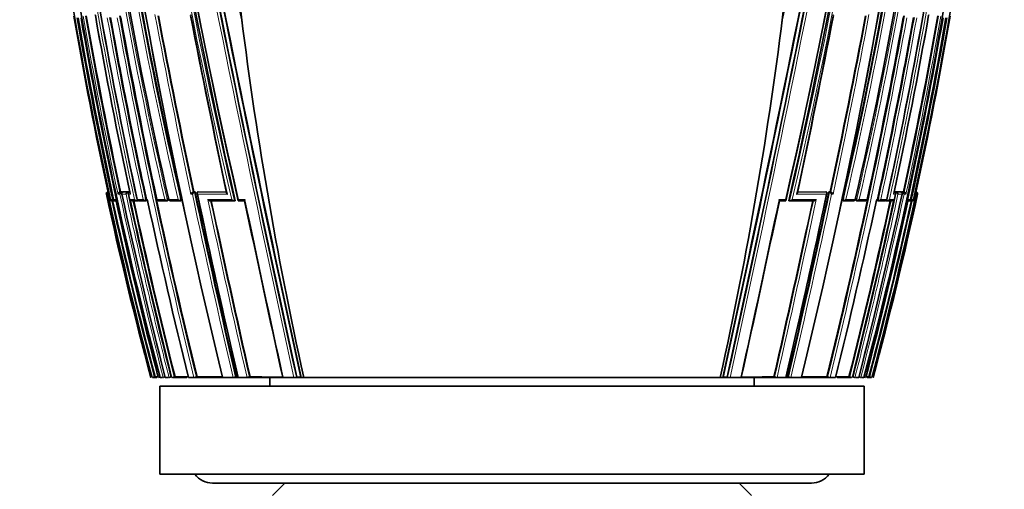
# Model space of a CAD drawing. Units: millimetres. Extents: x -159 to 1023, y 29 to 1164.
# Drawn here: x 648 to 704, y 661 to 687 of the extents above; entities that cross this region are included whole.
import ezdxf

# ---------------------------------------------------------------- set-up
doc = ezdxf.new("R2010")
doc.units = ezdxf.units.MM
doc.layers.add('DV7_Défaut', color=7, linetype='Continuous')
doc.layers.add('Défaut', color=7, linetype='Continuous')

# ---------------------------------------------------------------- blocks, each defined once
blk = doc.blocks.new('SE6')
at = {"layer": 'DV7_Défaut', "color": 7, "lineweight": 35}
for p, q in [((660.68, 687.275), (660.561, 688.252)), ((691.323, 687.275), (691.442, 688.252)), ((653.048, 677.669), (653.047, 677.669)), ((653.068, 677.673), (653.048, 677.669)), ((653.074, 677.648), (653.095, 677.55)), ((653.095, 677.55), (653.095, 677.55)), ((653.781, 677.678), (653.734, 677.668)), ((653.734, 677.668), (653.734, 677.668)), ((653.892, 677.678), (653.781, 677.678)), ((653.892, 677.678), (653.845, 677.668)), ((653.845, 677.668), (653.845, 677.668)), ((653.95, 677.678), (653.903, 677.668)), ((653.903, 677.668), (653.903, 677.668)), ((654.241, 677.678), (653.95, 677.678)), ((654.241, 677.678), (654.195, 677.668)), ((654.195, 677.668), (654.195, 677.668)), ((654.312, 677.677), (654.266, 677.668)), ((654.266, 677.668), (654.266, 677.668)), ((657.931, 677.672), (657.893, 677.664)), ((657.893, 677.664), (657.893, 677.664)), ((658.015, 677.672), (657.931, 677.672)), ((657.978, 677.664), (657.977, 677.664)), ((658.015, 677.672), (657.978, 677.664)), ((658.187, 677.671), (658.15, 677.663)), ((658.15, 677.663), (658.15, 677.663)), ((659.783, 677.669), (658.187, 677.671)), ((692.219, 677.669), (693.817, 677.671)), ((693.817, 677.671), (693.854, 677.663)), ((693.854, 677.663), (693.854, 677.663)), ((693.988, 677.672), (694.026, 677.664)), ((693.988, 677.672), (694.073, 677.672)), ((694.026, 677.664), (694.026, 677.664)), ((694.073, 677.672), (694.11, 677.664)), ((694.11, 677.664), (694.11, 677.664)), ((697.692, 677.677), (697.738, 677.668)), ((697.738, 677.668), (697.738, 677.668)), ((697.762, 677.678), (697.809, 677.668)), ((697.762, 677.678), (698.053, 677.678)), ((697.809, 677.668), (697.809, 677.668)), ((698.053, 677.678), (698.1, 677.668)), ((698.1, 677.668), (698.1, 677.668)), ((698.112, 677.678), (698.158, 677.668)), ((698.112, 677.678), (698.222, 677.678)), ((698.158, 677.668), (698.159, 677.668)), ((698.222, 677.678), (698.269, 677.668)), ((698.269, 677.668), (698.269, 677.668)), ((698.93, 677.648), (698.908, 677.55)), ((698.908, 677.55), (698.908, 677.55)), ((698.935, 677.673), (698.956, 677.669)), ((698.956, 677.669), (698.956, 677.669)), ((653.209, 677.245), (653.21, 677.245)), ((653.259, 677.167), (653.264, 677.167)), ((653.267, 677.167), (653.271, 677.167)), ((653.328, 677.169), (653.425, 677.169)), ((653.485, 677.169), (653.524, 677.169)), ((654.484, 677.168), (654.722, 677.167)), ((654.767, 677.177), (654.722, 677.167)), ((654.722, 677.167), (654.722, 677.167)), ((654.842, 677.167), (655.163, 677.167)), ((655.171, 677.167), (655.215, 677.177)), ((655.303, 677.207), (655.329, 677.09)), ((655.948, 677.166), (656.39, 677.165)), ((656.396, 677.166), (656.437, 677.175)), ((656.631, 677.165), (657.144, 677.165)), ((657.151, 677.165), (657.191, 677.174)), ((658.894, 677.163), (660.253, 677.161)), ((660.285, 677.168), (660.253, 677.161)), ((660.253, 677.161), (660.253, 677.161)), ((660.485, 677.161), (660.847, 677.161)), ((691.518, 677.161), (691.157, 677.161)), ((691.718, 677.168), (691.75, 677.161)), ((693.109, 677.163), (691.75, 677.161)), ((691.75, 677.161), (691.75, 677.161)), ((694.813, 677.174), (694.852, 677.165)), ((695.373, 677.165), (694.871, 677.165)), ((695.566, 677.175), (695.607, 677.166)), ((696.056, 677.166), (695.624, 677.165)), ((696.656, 677.012), (696.699, 677.207)), ((696.788, 677.177), (696.832, 677.167)), ((697.161, 677.167), (696.847, 677.167)), ((697.236, 677.177), (697.281, 677.167)), ((697.281, 677.167), (697.282, 677.167)), ((697.519, 677.168), (697.282, 677.167)), ((698.518, 677.169), (698.479, 677.169)), ((698.675, 677.169), (698.583, 677.169)), ((698.734, 677.167), (698.745, 677.167)), ((698.794, 677.245), (698.793, 677.245)), ((655.845, 667.148), (655.6, 667.148)), ((655.744, 667.186), (655.696, 667.173)), ((656.152, 667.148), (656.024, 667.148)), ((656.235, 667.148), (656.226, 667.148)), ((656.482, 667.148), (656.309, 667.148)), ((656.581, 667.148), (656.559, 667.148)), ((657.535, 667.148), (656.734, 667.148)), ((656.871, 667.182), (656.826, 667.171)), ((657.948, 667.148), (657.628, 667.148)), ((657.996, 667.148), (657.948, 667.148)), ((659.527, 667.148), (657.996, 667.148)), ((658.125, 667.179), (658.082, 667.169)), ((659.588, 667.148), (659.527, 667.148)), ((660.169, 667.148), (659.588, 667.148)), ((660.233, 667.148), (660.169, 667.148)), ((660.402, 667.148), (660.233, 667.148)), ((660.347, 667.174), (660.309, 667.165)), ((660.439, 667.174), (660.347, 667.174)), ((660.468, 667.148), (660.402, 667.148)), ((660.957, 667.148), (660.468, 667.148)), ((661.027, 667.148), (660.957, 667.148)), ((662.94, 667.148), (661.027, 667.148)), ((661.135, 667.172), (661.099, 667.164)), ((662.252, 667.148), (662.252, 666.648)), ((663.019, 667.148), (662.94, 667.148)), ((663.62, 667.148), (663.019, 667.148)), ((663.702, 667.148), (663.62, 667.148)), ((663.973, 667.148), (663.702, 667.148)), ((663.791, 667.167), (663.761, 667.161)), ((664.012, 667.167), (663.791, 667.167)), ((664.056, 667.148), (663.973, 667.148)), ((664.183, 667.148), (664.056, 667.148)), ((676.002, 667.148), (664.183, 667.148)), ((676.002, 667.148), (687.821, 667.148)), ((687.821, 667.148), (687.948, 667.148)), ((687.948, 667.148), (688.03, 667.148)), ((687.991, 667.167), (688.212, 667.167)), ((688.03, 667.148), (688.302, 667.148)), ((688.212, 667.167), (688.242, 667.161)), ((688.302, 667.148), (688.383, 667.148)), ((688.383, 667.148), (688.985, 667.148)), ((688.985, 667.148), (689.063, 667.148)), ((689.063, 667.148), (690.977, 667.148)), ((689.752, 666.648), (689.752, 667.148)), ((690.869, 667.172), (690.904, 667.164)), ((690.977, 667.148), (691.046, 667.148)), ((691.046, 667.148), (691.536, 667.148)), ((691.536, 667.148), (691.602, 667.148)), ((691.564, 667.174), (691.656, 667.174)), ((691.602, 667.148), (691.77, 667.148)), ((691.656, 667.174), (691.694, 667.165)), ((691.77, 667.148), (691.835, 667.148)), ((691.835, 667.148), (692.416, 667.148)), ((692.416, 667.148), (692.476, 667.148)), ((692.476, 667.148), (694.007, 667.148)), ((693.879, 667.179), (693.921, 667.169)), ((694.008, 667.148), (694.056, 667.148)), ((694.056, 667.148), (694.376, 667.148)), ((694.469, 667.148), (695.269, 667.148)), ((695.132, 667.182), (695.178, 667.171)), ((695.422, 667.148), (695.444, 667.148)), ((695.522, 667.148), (695.694, 667.148)), ((695.768, 667.148), (695.778, 667.148)), ((695.851, 667.148), (695.979, 667.148)), ((696.158, 667.148), (696.404, 667.148)), ((696.259, 667.186), (696.307, 667.173)), ((696.002, 666.648), (656.002, 666.648)), ((656.002, 666.648), (656.002, 661.648)), ((696.002, 661.648), (696.002, 666.648)), ((696.002, 661.648), (656.002, 661.648)), ((659.002, 661.148), (693.002, 661.148)), ((663.102, 661.148), (662.402, 660.448)), ((689.602, 660.448), (688.902, 661.148))]:
    blk.add_line(p, q, dxfattribs=at)
at = {"layer": 'DV7_Défaut', "color": 7, "lineweight": 18}
for p, q in [((652.973, 677.55), (653.001, 677.55)), ((653.029, 677.55), (653.095, 677.55)), ((653.069, 677.669), (653.047, 677.669)), ((653.095, 677.55), (653.161, 677.245)), ((653.635, 677.55), (653.744, 677.55)), ((653.845, 677.668), (653.734, 677.668)), ((653.86, 677.55), (654.09, 677.55)), ((654.195, 677.668), (653.903, 677.668)), ((654.229, 677.55), (654.342, 677.55)), ((654.312, 677.667), (654.266, 677.668)), ((657.773, 677.549), (657.858, 677.549)), ((657.977, 677.664), (657.893, 677.664)), ((659.812, 677.662), (658.15, 677.663)), ((692.192, 677.662), (693.854, 677.663)), ((694.026, 677.664), (694.11, 677.664)), ((694.23, 677.549), (694.146, 677.549)), ((697.774, 677.55), (697.661, 677.55)), ((697.693, 677.667), (697.738, 677.668)), ((697.809, 677.668), (698.1, 677.668)), ((698.144, 677.55), (697.913, 677.55)), ((698.159, 677.668), (698.269, 677.668)), ((698.369, 677.55), (698.259, 677.55)), ((698.908, 677.55), (698.842, 677.245)), ((698.975, 677.55), (698.908, 677.55)), ((698.935, 677.669), (698.956, 677.669)), ((699.03, 677.55), (699.002, 677.55)), ((653.161, 677.245), (653.15, 677.246)), ((653.315, 677.246), (653.21, 677.245)), ((653.315, 677.246), (653.382, 677.26)), ((653.508, 677.246), (653.386, 677.246)), ((654.571, 677.246), (654.336, 677.246)), ((654.727, 677.244), (654.734, 677.246)), ((655.062, 677.246), (654.734, 677.246)), ((655.062, 677.246), (655.192, 677.274)), ((655.236, 677.283), (655.192, 677.274)), ((655.3, 677.246), (655.25, 677.246)), ((655.834, 677.243), (655.847, 677.246)), ((656.292, 677.246), (655.847, 677.246)), ((656.292, 677.246), (656.428, 677.275)), ((656.469, 677.284), (656.428, 677.275)), ((656.518, 677.243), (656.534, 677.246)), ((657.051, 677.246), (656.534, 677.246)), ((657.051, 677.246), (657.188, 677.275)), ((657.227, 677.284), (657.188, 677.275)), ((660.843, 677.247), (660.478, 677.247)), ((691.16, 677.247), (691.525, 677.247)), ((694.776, 677.284), (694.816, 677.275)), ((694.953, 677.246), (694.816, 677.275)), ((694.953, 677.246), (695.469, 677.246)), ((695.485, 677.243), (695.469, 677.246)), ((695.535, 677.284), (695.576, 677.275)), ((695.711, 677.246), (695.576, 677.275)), ((695.711, 677.246), (696.156, 677.246)), ((696.169, 677.243), (696.156, 677.246)), ((696.703, 677.246), (696.754, 677.246)), ((696.767, 677.283), (696.811, 677.274)), ((696.942, 677.246), (696.811, 677.274)), ((696.942, 677.246), (697.269, 677.246)), ((697.277, 677.244), (697.269, 677.246)), ((697.432, 677.246), (697.668, 677.246)), ((698.496, 677.246), (698.618, 677.246)), ((698.688, 677.246), (698.621, 677.26)), ((698.688, 677.246), (698.793, 677.245)), ((698.842, 677.245), (698.853, 677.246))]:
    blk.add_line(p, q, dxfattribs=at)
at = {"layer": 'DV7_Défaut', "color": 7, "lineweight": 35}
for centre, radius, start, end in [((864.575, 724.22), 216.521, 178.73491, 192.52997), ((886.912, 730.54), 236.476, 180.37334, 193.0251), ((465.492, 730.487), 236.074, 346.96535, 359.6387), ((487.429, 724.22), 216.521, 347.47003, 1.26509), ((893.857, 732.137), 242.905, 182.47183, 193.05119), ((458.146, 732.137), 242.905, 346.94881, 357.45879), ((879.587, 726.487), 231.304, 181.84308, 194.86496), ((998.84, 753.816), 347.122, 185.73024, 192.75651), ((993.152, 753.531), 341.342, 185.78696, 192.92568), ((358.861, 753.581), 341.342, 347.06566, 354.20432), ((353.164, 753.816), 347.122, 347.24349, 354.26976), ((472.416, 726.487), 231.304, 345.13504, 358.15692), ((991.765, 748.384), 341.983, 186.6798, 193.74095), ((360.31, 748.388), 341.914, 346.25554, 353.31819), ((1689.327, 893.206), 1050.152, 190.703514, 192.429868), ((-337.324, 893.206), 1050.152, 347.570132, 349.296486), ((913.417, 733.653), 264.766, 187.72835, 192.30109), ((1881.954, 933.628), 1246.75, 190.887979, 192.341338), ((-520.148, 931.671), 1236.755, 347.650161, 349.115258), ((435.16, 734.291), 268.251, 347.72174, 352.23508), ((877.534, 714.621), 218.569, 186.92929, 192.54466), ((879.004, 726.612), 231.175, 189.70358, 192.22834), ((889.859, 728.799), 242.027, 189.81313, 192.29863), ((902.131, 731.262), 254.064, 189.87901, 192.17545), ((907.763, 732.427), 259.299, 189.92979, 192.20987), ((950.647, 740.95), 302.194, 190.17218, 191.14959), ((956.665, 742.156), 308.326, 190.20141, 192.15311), ((997.057, 750.193), 348.951, 190.32154, 190.82211), ((985.699, 747.858), 337.337, 190.2989, 192.08298), ((1088.641, 768.969), 440.28, 190.641, 191.96779), ((1313.591, 815.556), 668.189, 191.033216, 191.912905), ((112.41, 800.462), 592.669, 348.038268, 349.029987), ((263.362, 768.969), 440.28, 348.03221, 349.359), ((377.406, 745.618), 326.013, 347.89346, 349.73951), ((354.946, 750.193), 348.951, 347.9853, 349.67846), ((395.338, 742.156), 308.326, 347.84689, 349.79859), ((436.235, 733.981), 267.453, 347.8272, 350.03794), ((401.356, 740.95), 302.194, 348.85041, 349.82782), ((449.873, 731.262), 254.064, 347.82455, 350.12099), ((462.145, 728.799), 242.027, 347.70137, 350.18687), ((473, 726.612), 231.175, 347.77166, 350.29642), ((950.647, 740.95), 302.194, 191.70667, 192.16224), ((401.356, 740.95), 302.194, 347.83776, 348.29333), ((653.068, 677.573), 0.0977, 102.1113, 193.8806), ((868.969, 724.567), 221.054, 192.28028, 195.05531), ((653.107, 677.565), 0.107, 102.5427, 188.0417), ((653.116, 677.578), 0.0924, 119.3253, 197.9748), ((879.079, 726.686), 231.329, 192.26342, 194.91428), ((653.767, 677.54), 0.132, 104.3721, 175.64), ((653.879, 677.537), 0.135, 104.5978, 174.5581), ((932.537, 737.682), 285.091, 192.17646, 194.3243), ((654.232, 677.529), 0.144, 105.2473, 171.6333), ((951.045, 741.452), 303.617, 192.14983, 194.16581), ((657.964, 677.47), 0.206, 110.0538, 157.4524), ((658.049, 677.469), 0.207, 110.146, 157.2916), ((1181.542, 788.463), 535.122, 191.94896, 193.10034), ((1191.558, 790.362), 545.219, 191.93428, 193.06073), ((188.273, 784.156), 516.707, 346.91239, 348.10097), ((170.461, 788.463), 535.122, 346.89966, 348.05104), ((693.954, 677.469), 0.207, 22.7084, 69.854), ((694.04, 677.47), 0.206, 22.5476, 69.9462), ((400.958, 741.452), 303.617, 345.83419, 347.85017), ((419.466, 737.682), 285.091, 345.6757, 347.82354), ((472.924, 726.686), 231.329, 345.08572, 347.73658), ((483.034, 724.567), 221.054, 344.94469, 347.71972), ((697.771, 677.529), 0.144, 8.3667, 74.7527), ((698.125, 677.537), 0.135, 5.4419, 75.4022), ((698.236, 677.54), 0.132, 4.36, 75.6279), ((698.896, 677.565), 0.107, 351.9583, 77.4573), ((698.887, 677.578), 0.0924, 342.0252, 60.6747), ((698.935, 677.573), 0.0977, 346.1194, 77.8887), ((653.259, 677.281), 0.114, 198.2736, 270.1522), ((653.27, 677.282), 0.115, 198.5447, 280.4534), ((653.307, 677.267), 0.1, 192.3131, 269.9424), ((885.913, 728.111), 238.096, 192.35172, 194.82607), ((653.465, 677.245), 0.0788, 179.5107, 284.9864), ((653.411, 677.267), 0.1, 269.9435, 282.3297), ((910.324, 733.153), 262.831, 192.28131, 194.54447), ((654.469, 677.318), 0.151, 208.4384, 275.9469), ((954.526, 742.175), 306.957, 192.22488, 194.14114), ((654.707, 677.322), 0.156, 209.4454, 275.3588), ((654.824, 677.265), 0.1, 192.1647, 269.9494), ((655.15, 677.265), 0.1, 269.949, 282.1887), ((1002.434, 751.925), 355.075, 192.1665, 193.81325), ((997.057, 750.193), 348.951, 192.06879, 193.76243), ((655.932, 677.264), 0.1, 192.0934, 269.9498), ((656.375, 677.264), 0.1, 269.9496, 282.1223), ((656.616, 677.264), 0.1, 192.0552, 269.9501), ((657.13, 677.263), 0.1, 269.9497, 282.0874), ((1271.408, 807.001), 626.087, 191.968207, 192.905154), ((1780.863, 913.414), 1144.682, 191.910188, 192.423432), ((-457.165, 919.547), 1173.644, 347.581443, 348.082024), ((80.595, 807.001), 626.087, 347.094846, 348.031793), ((354.946, 750.193), 348.951, 346.23757, 347.93163), ((349.57, 751.925), 355.075, 346.18675, 347.82048), ((694.873, 677.263), 0.1, 257.9126, 270.0503), ((397.477, 742.175), 306.957, 345.85886, 347.77512), ((695.387, 677.264), 0.1, 270.0499, 347.9448), ((695.628, 677.264), 0.1, 257.8777, 270.0504), ((696.072, 677.264), 0.1, 270.0502, 347.9066), ((441.68, 733.153), 262.831, 345.45553, 347.71869), ((466.09, 728.111), 238.096, 345.17393, 347.64828), ((696.853, 677.265), 0.1, 257.8113, 270.051), ((697.179, 677.265), 0.1, 270.0506, 347.8353), ((697.296, 677.322), 0.156, 264.6412, 330.5546), ((697.535, 677.318), 0.151, 264.0531, 331.5616), ((698.539, 677.245), 0.0788, 255.0136, 0.4893), ((698.592, 677.267), 0.1, 257.6703, 270.0565), ((698.696, 677.267), 0.1, 270.0576, 347.6869), ((698.733, 677.282), 0.115, 259.5466, 341.4553), ((698.744, 677.281), 0.114, 270.1449, 341.7264), ((655.314, 668.528), 1.408, 281.3021, 285.7456), ((656.524, 822.05), 154.866, 269.71148, 269.76911), ((655.809, 668.037), 0.898, 278.1961, 283.2643), ((656.099, 667.962), 0.821, 277.0191, 285.5861), ((656.447, 667.918), 0.774, 275.9749, 285.3409), ((656.626, 667.905), 0.761, 275.5496, 285.2028), ((657.902, 667.878), 0.731, 273.5438, 284.2039), ((660.146, 667.894), 0.747, 271.7008, 282.5941), ((660.941, 667.905), 0.758, 271.2666, 282.0533), ((663.617, 667.957), 0.809, 270.2275, 280.2777), ((688.386, 667.957), 0.809, 259.7223, 269.7725), ((691.063, 667.905), 0.758, 257.9467, 268.7334), ((691.857, 667.894), 0.747, 257.4059, 268.2992), ((694.101, 667.878), 0.731, 255.7961, 266.4562), ((695.377, 667.905), 0.761, 254.7972, 264.4504), ((695.556, 667.918), 0.774, 254.6591, 264.0251), ((695.904, 667.962), 0.821, 254.4139, 262.9809), ((696.195, 668.037), 0.898, 256.7357, 261.8039), ((695.48, 822.05), 154.866, 270.23089, 270.28852), ((696.689, 668.528), 1.408, 254.2544, 258.6979), ((659.002, 662.398), 1.25, 216.8699, 270), ((693.002, 662.398), 1.25, 270, 323.1301)]:
    blk.add_arc(centre, radius, start, end, dxfattribs=at)
at = {"layer": 'DV7_Défaut', "color": 7, "lineweight": 18}
for centre, radius, start, end in [((883.914, 729.929), 233.638, 180.22819, 193.0316), ((884.179, 729.987), 233.772, 180.24261, 193.03137), ((885.801, 730.436), 235.355, 180.3499, 193.06153), ((890.998, 731.785), 240.221, 180.66483, 193.12269), ((891.227, 731.839), 240.316, 180.67745, 193.12336), ((460.776, 731.839), 240.316, 346.87664, 359.32255), ((461.005, 731.785), 240.221, 346.87731, 359.33517), ((466.203, 730.436), 235.355, 346.93847, 359.6501), ((467.824, 729.987), 233.772, 346.96863, 359.75739), ((468.09, 729.929), 233.638, 346.9684, 359.77181), ((965.591, 748.469), 313.693, 185.38172, 193.1232), ((965.501, 748.433), 313.458, 185.3595, 193.14231), ((985.117, 752.349), 333.213, 185.73575, 193.02575), ((366.886, 752.349), 333.213, 346.97425, 354.26425), ((386.502, 748.433), 313.458, 346.85769, 354.6405), ((386.413, 748.469), 313.693, 346.8768, 354.61828), ((995.128, 749.04), 345.389, 186.73266, 193.7156), ((356.875, 749.04), 345.389, 346.2844, 353.26734), ((914.066, 733.71), 265.437, 187.69683, 192.29934), ((1717.761, 899.077), 1079.213, 190.729393, 192.409309), ((-365.758, 899.077), 1079.213, 347.590691, 349.270607), ((437.937, 733.71), 265.437, 347.70066, 352.30317), ((913.532, 733.608), 265.023, 187.71093, 192.2788), ((917.87, 734.469), 269.286, 187.77308, 192.26895), ((1727.877, 901.185), 1089.686, 190.743788, 192.402323), ((1927.859, 943.194), 1293.599, 190.923981, 192.321311), ((1551.554, 875.383), 910.517, 191.23085, 191.922894), ((-575.855, 943.194), 1293.599, 347.678689, 349.076019), ((-375.873, 901.185), 1089.686, 347.597677, 349.256212), ((-199.55, 875.383), 910.517, 348.077106, 348.76915), ((434.133, 734.469), 269.286, 347.73105, 352.22692), ((438.471, 733.608), 265.023, 347.7212, 352.28907), ((886.846, 728.194), 239.024, 189.79035, 192.30703), ((903.504, 731.489), 255.791, 189.8913, 194.5685), ((901.842, 731.202), 253.939, 189.87592, 192.19738), ((902.245, 731.285), 254.229, 189.88511, 192.17504), ((926.465, 736.117), 278.354, 190.00723, 192.14608), ((950.271, 740.874), 301.988, 190.17068, 192.16329), ((950.955, 741.012), 302.553, 190.17338, 192.16139), ((995.586, 749.886), 347.628, 190.33027, 193.76905), ((995.758, 749.91), 347.666, 190.31401, 193.76806), ((980.304, 746.91), 331.852, 190.30444, 192.11795), ((1090.013, 769.243), 441.859, 190.6284, 191.97693), ((1090.304, 769.308), 442.016, 190.64437, 191.96606), ((1326.437, 818.217), 681.276, 191.040858, 191.916045), ((25.567, 818.217), 681.276, 348.083955, 348.959142), ((356.245, 749.91), 347.666, 346.23194, 349.68599), ((356.418, 749.886), 347.628, 346.23095, 349.66973), ((261.699, 769.308), 442.016, 348.03394, 349.35563), ((261.99, 769.243), 441.859, 348.02307, 349.3716), ((448.5, 731.489), 255.791, 345.4315, 350.1087), ((371.699, 746.91), 331.852, 347.88205, 349.69556), ((401.048, 741.012), 302.553, 347.83861, 349.82662), ((401.733, 740.874), 301.988, 347.83671, 349.82932), ((425.538, 736.117), 278.354, 347.85392, 349.99277), ((449.758, 731.285), 254.229, 347.82496, 350.11489), ((450.162, 731.202), 253.939, 347.80262, 350.12408), ((465.157, 728.194), 239.024, 347.69297, 350.20965), ((875.274, 725.89), 227.468, 192.26971, 194.96591), ((926.634, 736.474), 279.179, 192.18469, 194.3783), ((927.7, 736.695), 280.144, 192.16341, 192.17188), ((945.347, 740.29), 297.81, 192.13848, 194.21262), ((1182.151, 788.585), 535.922, 191.9575, 193.09664), ((1182.894, 788.739), 536.54, 191.94784, 193.09626), ((1207.929, 793.903), 561.943, 191.94991, 193.03615), ((144.075, 793.903), 561.943, 346.96385, 348.05009), ((169.109, 788.739), 536.54, 346.90374, 348.05216), ((169.853, 788.585), 535.922, 346.90336, 348.0425), ((406.657, 740.29), 297.81, 345.78738, 347.86152), ((425.369, 736.474), 279.179, 345.6217, 347.81531), ((476.729, 725.89), 227.468, 345.03409, 347.73029), ((424.303, 736.695), 280.144, 347.82812, 347.83659), ((885.15, 727.954), 237.477, 192.3293, 194.83589), ((886.017, 728.135), 238.252, 192.35185, 194.82509), ((954.141, 742.104), 306.741, 192.20698, 194.14428), ((955.006, 742.279), 307.494, 192.22484, 194.13805), ((1002.434, 751.925), 355.075, 192.141, 192.1665), ((1275.955, 807.976), 630.915, 191.958665, 192.897803), ((1274.101, 807.564), 628.875, 191.967507, 192.900355), ((1730.386, 902.386), 1092.983, 191.887235, 192.428798), ((-378.383, 902.386), 1092.983, 347.571202, 348.112765), ((77.902, 807.564), 628.875, 347.099645, 348.032493), ((76.049, 807.976), 630.915, 347.102197, 348.041335), ((396.997, 742.279), 307.494, 345.86195, 347.77516), ((397.862, 742.104), 306.741, 345.85572, 347.79302), ((465.986, 728.135), 238.252, 345.17491, 347.64815), ((466.853, 727.954), 237.477, 345.16411, 347.6707), ((349.57, 751.925), 355.075, 347.82048, 347.859)]:
    blk.add_arc(centre, radius, start, end, dxfattribs=at)
at = {"layer": 'DV7_Défaut', "color": 7, "lineweight": 35}
for centre, major_axis, ratio, start_param, end_param in [((534.148, 701.828), (38.911, 181.552), 0.848447, 4.703202, 4.818628), ((653.307, 677.267), (0.0001, 0.1), 0.991386, 3.141593, 3.356114), ((653.411, 677.267), (-0.0214, 0.0977), 0.166177, 3.106157, 3.141261), ((654.824, 677.265), (0.0001, 0.1), 0.917253, 3.141593, 3.337921), ((655.932, 677.264), (0.0001, 0.1), 0.863376, 3.141593, 3.325537), ((656.616, 677.264), (0.0001, 0.1), 0.830261, 3.141593, 3.318052), ((695.387, 677.264), (-0.0001, 0.1), 0.830261, 2.965134, 3.141593), ((696.072, 677.264), (-0.0001, 0.1), 0.863376, 2.957649, 3.141593), ((697.179, 677.265), (-0.0001, 0.1), 0.917253, 2.945264, 3.141593), ((698.592, 677.267), (0.0214, 0.0977), 0.166177, 3.141924, 3.177029), ((698.696, 677.267), (-0.0001, 0.1), 0.991386, 2.927071, 3.141593)]:
    blk.add_ellipse(centre, major_axis=major_axis, ratio=ratio, start_param=start_param, end_param=end_param, dxfattribs=at)
at = {"layer": 'DV7_Défaut', "color": 7, "lineweight": 18}
for centre, major_axis, ratio, start_param, end_param in [((653.307, 677.267), (0.0001, 0.1), 0.991386, 1.784896, 3.141593), ((653.411, 677.267), (0.0001, 0.1), 0.986266, 1.783515, 3.141593), ((654.824, 677.265), (0.0001, 0.1), 0.917253, 1.766784, 3.141593), ((655.15, 677.265), (0.0001, 0.1), 0.901411, 1.763124, 3.141593), ((655.15, 677.265), (-0.0211, 0.0977), 0.429345, 3.141593, 4.712059), ((655.932, 677.264), (0.0001, 0.1), 0.863376, 1.754433, 3.141593), ((656.375, 677.264), (0.0001, 0.1), 0.8419, 1.749588, 3.141593), ((656.375, 677.264), (-0.021, 0.0978), 0.535118, 3.141593, 4.711878), ((656.616, 677.264), (0.0001, 0.1), 0.830261, 1.746967, 3.141593), ((657.13, 677.263), (0.0001, 0.1), 0.805489, 1.741438, 3.141593), ((657.13, 677.263), (-0.0209, 0.0978), 0.587922, 3.141593, 4.711776), ((694.873, 677.263), (0.0209, 0.0978), 0.587922, 1.571409, 3.141593), ((694.873, 677.263), (-0.0001, 0.1), 0.805489, 3.141593, 4.541747), ((695.387, 677.264), (-0.0001, 0.1), 0.830261, 3.141593, 4.536218), ((695.628, 677.264), (0.021, 0.0978), 0.535118, 1.571308, 3.141593), ((695.628, 677.264), (-0.0001, 0.1), 0.8419, 3.141593, 4.533597), ((696.072, 677.264), (-0.0001, 0.1), 0.863376, 3.141593, 4.528752), ((696.853, 677.265), (0.0211, 0.0977), 0.429345, 1.571127, 3.141593), ((696.853, 677.265), (-0.0001, 0.1), 0.901411, 3.141593, 4.520061), ((697.179, 677.265), (-0.0001, 0.1), 0.917253, 3.141593, 4.516402), ((698.592, 677.267), (-0.0001, 0.1), 0.986266, 3.141593, 4.49967), ((698.696, 677.267), (-0.0001, 0.1), 0.991386, 3.141593, 4.498289)]:
    blk.add_ellipse(centre, major_axis=major_axis, ratio=ratio, start_param=start_param, end_param=end_param, dxfattribs=at)
at = {"layer": 'DV7_Défaut', "color": 7, "lineweight": 35}
for points in [[(653.074, 677.648), (652.355, 680.966), (651.708, 684.301), (651.136, 687.648)], [(698.93, 677.648), (699.648, 680.966), (700.295, 684.301), (700.867, 687.648)], [(657.615, 667.18), (657.339, 667.181), (657.091, 667.182), (656.871, 667.182)], [(659.559, 667.176), (659.032, 667.177), (658.552, 667.178), (658.125, 667.179)], [(662.979, 667.169), (662.329, 667.17), (661.713, 667.171), (661.135, 667.172)], [(689.025, 667.169), (689.675, 667.17), (690.291, 667.171), (690.869, 667.172)], [(692.443, 667.176), (692.971, 667.177), (693.451, 667.178), (693.879, 667.179)], [(694.389, 667.18), (694.664, 667.181), (694.913, 667.182), (695.132, 667.182)]]:
    blk.add_open_spline(points, degree=3, dxfattribs=at)
for points, knots in [([(653.86, 677.55), (653.859, 677.55), (653.859, 677.551), (653.859, 677.551), (653.854, 677.562), (653.85, 677.574), (653.848, 677.585), (653.846, 677.598), (653.847, 677.61), (653.851, 677.622), (653.853, 677.631), (653.858, 677.639), (653.864, 677.646), (653.869, 677.651), (653.874, 677.656), (653.881, 677.659), (653.887, 677.663), (653.895, 677.666), (653.903, 677.668)], [0, 0, 0, 0, 0.010326, 0.010326, 0.010326, 0.263199, 0.263199, 0.263199, 0.539112, 0.539112, 0.539112, 0.731952, 0.731952, 0.731952, 0.865369, 0.865369, 0.865369, 1, 1, 1, 1]), ([(654.229, 677.55), (654.229, 677.55), (654.229, 677.551), (654.228, 677.551), (654.222, 677.562), (654.218, 677.574), (654.215, 677.585), (654.213, 677.598), (654.213, 677.61), (654.216, 677.622), (654.218, 677.631), (654.222, 677.639), (654.228, 677.646), (654.232, 677.651), (654.238, 677.655), (654.244, 677.659), (654.25, 677.663), (654.258, 677.666), (654.266, 677.668)], [0, 0, 0, 0, 0.010291, 0.010291, 0.010291, 0.265256, 0.265256, 0.265256, 0.541714, 0.541714, 0.541714, 0.733887, 0.733887, 0.733887, 0.866331, 0.866331, 0.866331, 1, 1, 1, 1]), ([(654.342, 677.55), (654.342, 677.55), (654.341, 677.551), (654.341, 677.551), (654.335, 677.562), (654.33, 677.574), (654.328, 677.585), (654.328, 677.586), (654.327, 677.586), (654.327, 677.586)], [0, 0, 0, 0, 0.037551, 0.037551, 0.037551, 0.969987, 0.969987, 0.969987, 1, 1, 1, 1]), ([(658.15, 677.663), (658.143, 677.662), (658.138, 677.66), (658.134, 677.656), (658.13, 677.653), (658.127, 677.649), (658.125, 677.645), (658.122, 677.638), (658.122, 677.63), (658.123, 677.622), (658.125, 677.611), (658.129, 677.598), (658.136, 677.586), (658.143, 677.574), (658.152, 677.562), (658.162, 677.55), (658.162, 677.55), (658.163, 677.549), (658.163, 677.549)], [0, 0, 0, 0, 0.127988, 0.127988, 0.127988, 0.254686, 0.254686, 0.254686, 0.442718, 0.442718, 0.442718, 0.722229, 0.722229, 0.722229, 0.989912, 0.989912, 0.989912, 1, 1, 1, 1]), ([(659.792, 677.626), (659.792, 677.625), (659.793, 677.623), (659.793, 677.622), (659.796, 677.611), (659.803, 677.598), (659.811, 677.586), (659.819, 677.574), (659.829, 677.562), (659.84, 677.55), (659.841, 677.55), (659.841, 677.549), (659.841, 677.549)], [0, 0, 0, 0, 0.049723, 0.049723, 0.049723, 0.524369, 0.524369, 0.524369, 0.983001, 0.983001, 0.983001, 1, 1, 1, 1]), ([(692.211, 677.626), (692.211, 677.625), (692.211, 677.623), (692.21, 677.622), (692.207, 677.611), (692.201, 677.598), (692.192, 677.586), (692.184, 677.574), (692.174, 677.562), (692.163, 677.55), (692.163, 677.55), (692.162, 677.549), (692.162, 677.549)], [0, 0, 0, 0, 0.057077, 0.057077, 0.057077, 0.52805, 0.52805, 0.52805, 0.983132, 0.983132, 0.983132, 1, 1, 1, 1]), ([(693.854, 677.663), (693.86, 677.662), (693.865, 677.66), (693.87, 677.656), (693.874, 677.653), (693.876, 677.649), (693.878, 677.645), (693.881, 677.638), (693.881, 677.63), (693.88, 677.622), (693.879, 677.611), (693.874, 677.598), (693.867, 677.586), (693.86, 677.574), (693.851, 677.562), (693.841, 677.55), (693.841, 677.55), (693.84, 677.549), (693.84, 677.549)], [0, 0, 0, 0, 0.127988, 0.127988, 0.127988, 0.254686, 0.254686, 0.254686, 0.442718, 0.442718, 0.442718, 0.722229, 0.722229, 0.722229, 0.989912, 0.989912, 0.989912, 1, 1, 1, 1]), ([(697.661, 677.55), (697.662, 677.55), (697.662, 677.551), (697.662, 677.551), (697.669, 677.562), (697.673, 677.574), (697.676, 677.585), (697.676, 677.585), (697.676, 677.586), (697.676, 677.586)], [0, 0, 0, 0, 0.038119, 0.038119, 0.038119, 0.98467, 0.98467, 0.98467, 1, 1, 1, 1]), ([(697.774, 677.55), (697.775, 677.55), (697.775, 677.551), (697.775, 677.551), (697.781, 677.562), (697.786, 677.574), (697.788, 677.585), (697.79, 677.598), (697.791, 677.61), (697.787, 677.622), (697.785, 677.631), (697.781, 677.639), (697.775, 677.646), (697.771, 677.651), (697.766, 677.655), (697.759, 677.659), (697.753, 677.663), (697.746, 677.666), (697.738, 677.668)], [0, 0, 0, 0, 0.010291, 0.010291, 0.010291, 0.265256, 0.265256, 0.265256, 0.541714, 0.541714, 0.541714, 0.733887, 0.733887, 0.733887, 0.866331, 0.866331, 0.866331, 1, 1, 1, 1]), ([(698.144, 677.55), (698.144, 677.55), (698.144, 677.551), (698.144, 677.551), (698.15, 677.562), (698.154, 677.574), (698.155, 677.585), (698.157, 677.598), (698.157, 677.61), (698.153, 677.622), (698.15, 677.631), (698.145, 677.639), (698.139, 677.646), (698.135, 677.651), (698.129, 677.656), (698.122, 677.659), (698.116, 677.663), (698.108, 677.666), (698.1, 677.668)], [0, 0, 0, 0, 0.010326, 0.010326, 0.010326, 0.263199, 0.263199, 0.263199, 0.539112, 0.539112, 0.539112, 0.731952, 0.731952, 0.731952, 0.865369, 0.865369, 0.865369, 1, 1, 1, 1]), ([(655.215, 677.177), (655.219, 677.177), (655.222, 677.179), (655.225, 677.182), (655.229, 677.185), (655.232, 677.191), (655.235, 677.198), (655.238, 677.205), (655.239, 677.213), (655.24, 677.222), (655.241, 677.232), (655.241, 677.242), (655.241, 677.253), (655.24, 677.263), (655.238, 677.273), (655.236, 677.283)], [0, 0, 0, 0, 0.1565568, 0.1565568, 0.1565568, 0.3713319, 0.3713319, 0.3713319, 0.5861046, 0.5861046, 0.5861046, 0.8008776, 0.8008776, 0.8008776, 1, 1, 1, 1]), ([(655.297, 677.165), (655.295, 677.165), (655.293, 677.165), (655.291, 677.165), (655.284, 677.166), (655.277, 677.168), (655.272, 677.171), (655.265, 677.174), (655.259, 677.18), (655.255, 677.186), (655.25, 677.194), (655.247, 677.205), (655.246, 677.215), (655.246, 677.225), (655.247, 677.234), (655.249, 677.245), (655.249, 677.245), (655.249, 677.245), (655.25, 677.246)], [0, 0, 0, 0, 0.0496684, 0.0496684, 0.0496684, 0.2132559, 0.2132559, 0.2132559, 0.4374868, 0.4374868, 0.4374868, 0.7362042, 0.7362042, 0.7362042, 0.9879014, 0.9879014, 0.9879014, 1, 1, 1, 1]), ([(655.298, 677.205), (655.298, 677.209), (655.297, 677.212), (655.297, 677.215), (655.297, 677.225), (655.298, 677.234), (655.3, 677.245), (655.3, 677.245), (655.3, 677.246), (655.3, 677.246)], [0, 0, 0, 0, 0.265274, 0.265274, 0.265274, 0.966288, 0.966288, 0.966288, 1, 1, 1, 1]), ([(656.437, 677.175), (656.441, 677.176), (656.445, 677.177), (656.448, 677.18), (656.454, 677.183), (656.458, 677.189), (656.462, 677.196), (656.466, 677.203), (656.468, 677.211), (656.47, 677.221), (656.472, 677.23), (656.473, 677.24), (656.473, 677.251), (656.472, 677.262), (656.471, 677.273), (656.469, 677.284)], [0, 0, 0, 0, 0.14235, 0.14235, 0.14235, 0.357118, 0.357118, 0.357118, 0.571884, 0.571884, 0.571884, 0.78665, 0.78665, 0.78665, 1, 1, 1, 1]), ([(657.19, 677.174), (657.195, 677.175), (657.198, 677.176), (657.202, 677.179), (657.208, 677.182), (657.213, 677.188), (657.217, 677.195), (657.222, 677.202), (657.225, 677.21), (657.227, 677.219), (657.229, 677.229), (657.231, 677.239), (657.231, 677.25), (657.231, 677.261), (657.229, 677.273), (657.227, 677.284)], [0, 0, 0, 0, 0.135336, 0.135336, 0.135336, 0.350103, 0.350103, 0.350103, 0.564867, 0.564867, 0.564867, 0.779631, 0.779631, 0.779631, 1, 1, 1, 1]), ([(658.894, 677.163), (658.888, 677.162), (658.881, 677.161), (658.873, 677.162), (658.866, 677.163), (658.858, 677.165), (658.85, 677.167), (658.839, 677.171), (658.827, 677.176), (658.816, 677.182), (658.799, 677.19), (658.784, 677.201), (658.77, 677.212), (658.756, 677.222), (658.744, 677.234), (658.733, 677.245), (658.733, 677.246), (658.732, 677.246), (658.732, 677.247)], [0, 0, 0, 0, 0.127373, 0.127373, 0.127373, 0.253448, 0.253448, 0.253448, 0.441053, 0.441053, 0.441053, 0.720952, 0.720952, 0.720952, 0.989933, 0.989933, 0.989933, 1, 1, 1, 1]), ([(660.253, 677.161), (660.247, 677.16), (660.241, 677.16), (660.234, 677.161), (660.227, 677.162), (660.219, 677.164), (660.211, 677.166), (660.2, 677.17), (660.188, 677.175), (660.177, 677.181), (660.161, 677.19), (660.145, 677.201), (660.13, 677.212), (660.116, 677.222), (660.103, 677.234), (660.092, 677.245), (660.091, 677.246), (660.091, 677.246), (660.09, 677.247)], [0, 0, 0, 0, 0.126307, 0.126307, 0.126307, 0.251303, 0.251303, 0.251303, 0.43812, 0.43812, 0.43812, 0.718619, 0.718619, 0.718619, 0.98997, 0.98997, 0.98997, 1, 1, 1, 1]), ([(660.478, 677.247), (660.478, 677.246), (660.478, 677.246), (660.477, 677.245), (660.472, 677.235), (660.467, 677.226), (660.464, 677.217), (660.459, 677.205), (660.457, 677.195), (660.457, 677.186), (660.456, 677.179), (660.458, 677.173), (660.46, 677.168), (660.463, 677.165), (660.466, 677.163), (660.47, 677.161), (660.474, 677.16), (660.479, 677.16), (660.485, 677.161)], [0, 0, 0, 0, 0.011084, 0.011084, 0.011084, 0.22684, 0.22684, 0.22684, 0.491218, 0.491218, 0.491218, 0.695059, 0.695059, 0.695059, 0.847029, 0.847029, 0.847029, 1, 1, 1, 1]), ([(660.843, 677.247), (660.843, 677.246), (660.842, 677.246), (660.842, 677.245), (660.836, 677.236), (660.832, 677.226), (660.828, 677.217), (660.823, 677.205), (660.821, 677.195), (660.82, 677.186), (660.82, 677.182), (660.82, 677.179), (660.82, 677.175)], [0, 0, 0, 0, 0.018475, 0.018475, 0.018475, 0.377184, 0.377184, 0.377184, 0.817215, 0.817215, 0.817215, 1, 1, 1, 1]), ([(691.16, 677.247), (691.161, 677.246), (691.161, 677.246), (691.161, 677.245), (691.167, 677.236), (691.172, 677.226), (691.175, 677.217), (691.18, 677.205), (691.183, 677.195), (691.183, 677.186), (691.184, 677.182), (691.183, 677.179), (691.183, 677.175)], [0, 0, 0, 0, 0.018494, 0.018494, 0.018494, 0.377567, 0.377567, 0.377567, 0.818046, 0.818046, 0.818046, 1, 1, 1, 1]), ([(691.525, 677.247), (691.525, 677.246), (691.526, 677.246), (691.526, 677.245), (691.532, 677.235), (691.536, 677.226), (691.54, 677.217), (691.544, 677.205), (691.547, 677.195), (691.547, 677.186), (691.547, 677.179), (691.546, 677.173), (691.543, 677.168), (691.541, 677.165), (691.538, 677.163), (691.533, 677.161), (691.529, 677.16), (691.524, 677.16), (691.518, 677.161)], [0, 0, 0, 0, 0.011084, 0.011084, 0.011084, 0.22684, 0.22684, 0.22684, 0.491218, 0.491218, 0.491218, 0.695059, 0.695059, 0.695059, 0.847029, 0.847029, 0.847029, 1, 1, 1, 1]), ([(691.75, 677.161), (691.756, 677.16), (691.763, 677.16), (691.77, 677.161), (691.777, 677.162), (691.784, 677.164), (691.792, 677.166), (691.803, 677.17), (691.815, 677.175), (691.826, 677.181), (691.842, 677.19), (691.858, 677.201), (691.873, 677.212), (691.887, 677.222), (691.9, 677.234), (691.912, 677.245), (691.912, 677.246), (691.912, 677.246), (691.913, 677.247)], [0, 0, 0, 0, 0.126307, 0.126307, 0.126307, 0.251303, 0.251303, 0.251303, 0.43812, 0.43812, 0.43812, 0.718619, 0.718619, 0.718619, 0.98997, 0.98997, 0.98997, 1, 1, 1, 1]), ([(693.109, 677.163), (693.115, 677.162), (693.122, 677.161), (693.13, 677.162), (693.137, 677.163), (693.145, 677.165), (693.153, 677.167), (693.165, 677.171), (693.177, 677.176), (693.188, 677.182), (693.204, 677.19), (693.22, 677.201), (693.234, 677.212), (693.247, 677.222), (693.26, 677.234), (693.27, 677.245), (693.271, 677.246), (693.271, 677.246), (693.271, 677.247)], [0, 0, 0, 0, 0.127373, 0.127373, 0.127373, 0.253448, 0.253448, 0.253448, 0.441053, 0.441053, 0.441053, 0.720952, 0.720952, 0.720952, 0.989933, 0.989933, 0.989933, 1, 1, 1, 1]), ([(694.813, 677.174), (694.809, 677.175), (694.805, 677.176), (694.801, 677.179), (694.795, 677.182), (694.79, 677.188), (694.786, 677.195), (694.782, 677.202), (694.778, 677.21), (694.776, 677.219), (694.774, 677.229), (694.773, 677.239), (694.773, 677.25), (694.773, 677.261), (694.774, 677.273), (694.776, 677.284)], [0, 0, 0, 0, 0.135336, 0.135336, 0.135336, 0.350103, 0.350103, 0.350103, 0.564867, 0.564867, 0.564867, 0.779631, 0.779631, 0.779631, 1, 1, 1, 1]), ([(695.566, 677.175), (695.562, 677.176), (695.558, 677.177), (695.555, 677.18), (695.55, 677.183), (695.545, 677.189), (695.541, 677.196), (695.538, 677.203), (695.535, 677.211), (695.533, 677.221), (695.531, 677.23), (695.53, 677.24), (695.531, 677.251), (695.531, 677.262), (695.532, 677.273), (695.535, 677.284)], [0, 0, 0, 0, 0.14235, 0.14235, 0.14235, 0.357118, 0.357118, 0.357118, 0.571884, 0.571884, 0.571884, 0.78665, 0.78665, 0.78665, 1, 1, 1, 1]), ([(696.705, 677.205), (696.706, 677.208), (696.706, 677.212), (696.706, 677.215), (696.707, 677.225), (696.706, 677.234), (696.703, 677.245), (696.703, 677.245), (696.703, 677.246), (696.703, 677.246)], [0, 0, 0, 0, 0.272252, 0.272252, 0.272252, 0.966608, 0.966608, 0.966608, 1, 1, 1, 1]), ([(696.706, 677.165), (696.708, 677.165), (696.711, 677.165), (696.713, 677.165), (696.72, 677.166), (696.726, 677.168), (696.731, 677.171), (696.738, 677.174), (696.744, 677.18), (696.748, 677.186), (696.753, 677.194), (696.756, 677.205), (696.757, 677.215), (696.757, 677.225), (696.756, 677.234), (696.754, 677.245), (696.754, 677.245), (696.754, 677.245), (696.754, 677.246)], [0, 0, 0, 0, 0.05101, 0.05101, 0.05101, 0.214367, 0.214367, 0.214367, 0.438281, 0.438281, 0.438281, 0.736577, 0.736577, 0.736577, 0.987918, 0.987918, 0.987918, 1, 1, 1, 1]), ([(696.788, 677.177), (696.784, 677.177), (696.781, 677.179), (696.778, 677.182), (696.774, 677.185), (696.771, 677.191), (696.768, 677.198), (696.766, 677.205), (696.764, 677.213), (696.763, 677.222), (696.762, 677.232), (696.762, 677.242), (696.763, 677.253), (696.763, 677.263), (696.765, 677.273), (696.767, 677.283)], [0, 0, 0, 0, 0.156557, 0.156557, 0.156557, 0.371332, 0.371332, 0.371332, 0.586105, 0.586105, 0.586105, 0.800878, 0.800878, 0.800878, 1, 1, 1, 1]), ([(659.567, 667.151), (659.567, 667.151), (659.568, 667.151), (659.568, 667.151), (659.569, 667.15), (659.571, 667.149), (659.576, 667.148), (659.579, 667.148), (659.583, 667.148), (659.588, 667.148)], [0, 0, 0, 0, 0.09264, 0.09264, 0.09264, 0.627488, 0.627488, 0.627488, 1, 1, 1, 1]), ([(660.443, 667.152), (660.443, 667.151), (660.443, 667.151), (660.444, 667.15), (660.446, 667.149), (660.449, 667.149), (660.454, 667.148), (660.458, 667.148), (660.463, 667.148), (660.468, 667.148)], [0, 0, 0, 0, 0.178485, 0.178485, 0.178485, 0.66141, 0.66141, 0.66141, 1, 1, 1, 1]), ([(662.981, 667.153), (662.981, 667.152), (662.983, 667.151), (662.986, 667.15), (662.99, 667.149), (662.995, 667.148), (663.002, 667.148), (663.007, 667.148), (663.013, 667.148), (663.019, 667.148)], [0, 0, 0, 0, 0.334067, 0.334067, 0.334067, 0.723205, 0.723205, 0.723205, 1, 1, 1, 1]), ([(664.013, 667.153), (664.013, 667.153), (664.013, 667.153), (664.013, 667.153), (664.013, 667.151), (664.016, 667.151), (664.02, 667.15), (664.024, 667.149), (664.03, 667.148), (664.038, 667.148), (664.043, 667.148), (664.049, 667.148), (664.056, 667.148)], [0, 0, 0, 0, 0.031267, 0.031267, 0.031267, 0.385015, 0.385015, 0.385015, 0.743794, 0.743794, 0.743794, 1, 1, 1, 1]), ([(687.991, 667.153), (687.99, 667.153), (687.99, 667.153), (687.99, 667.153), (687.99, 667.151), (687.987, 667.151), (687.983, 667.15), (687.979, 667.149), (687.973, 667.148), (687.966, 667.148), (687.96, 667.148), (687.954, 667.148), (687.948, 667.148)], [0, 0, 0, 0, 0.031323, 0.031323, 0.031323, 0.385051, 0.385051, 0.385051, 0.743809, 0.743809, 0.743809, 1, 1, 1, 1]), ([(689.022, 667.153), (689.022, 667.152), (689.02, 667.151), (689.017, 667.15), (689.014, 667.149), (689.008, 667.148), (689.001, 667.148), (688.996, 667.148), (688.991, 667.148), (688.985, 667.148)], [0, 0, 0, 0, 0.334334, 0.334334, 0.334334, 0.723316, 0.723316, 0.723316, 1, 1, 1, 1]), ([(691.56, 667.152), (691.56, 667.151), (691.56, 667.151), (691.559, 667.15), (691.558, 667.149), (691.554, 667.149), (691.549, 667.148), (691.545, 667.148), (691.541, 667.148), (691.536, 667.148)], [0, 0, 0, 0, 0.178833, 0.178833, 0.178833, 0.661553, 0.661553, 0.661553, 1, 1, 1, 1]), ([(692.436, 667.151), (692.436, 667.151), (692.436, 667.151), (692.436, 667.151), (692.435, 667.15), (692.432, 667.149), (692.427, 667.148), (692.424, 667.148), (692.42, 667.148), (692.416, 667.148)], [0, 0, 0, 0, 0.0938073, 0.0938073, 0.0938073, 0.6279671, 0.6279671, 0.6279671, 1, 1, 1, 1])]:
    blk.add_open_spline(points, degree=3, knots=knots, dxfattribs=at)
at = {"layer": 'DV7_Défaut', "color": 7, "lineweight": 18}
for points, knots in [([(654.09, 677.55), (654.307, 676.543), (654.529, 675.537), (654.757, 674.532), (654.847, 674.134), (654.938, 673.735), (655.03, 673.338), (655.121, 672.94), (655.214, 672.542), (655.308, 672.145), (655.331, 672.045), (655.354, 671.946), (655.378, 671.847), (655.472, 671.449), (655.566, 671.052), (655.662, 670.655), (655.757, 670.258), (655.854, 669.861), (655.951, 669.465), (656.048, 669.068), (656.146, 668.672), (656.245, 668.276), (656.338, 667.9), (656.433, 667.524), (656.528, 667.148), (656.528, 667.148), (656.528, 667.148), (656.528, 667.148)], [0, 0, 0, 0, 0.289272, 0.289272, 0.289272, 0.403916, 0.403916, 0.403916, 0.518562, 0.518562, 0.518562, 0.547223, 0.547223, 0.547223, 0.661866, 0.661866, 0.661866, 0.77651, 0.77651, 0.77651, 0.891154, 0.891154, 0.891154, 0.999994, 0.999994, 0.999994, 1, 1, 1, 1]), ([(658.163, 677.549), (658.263, 677.549), (658.364, 677.549), (658.466, 677.549), (658.604, 677.549), (658.745, 677.549), (658.887, 677.549), (658.958, 677.549), (659.03, 677.549), (659.102, 677.549), (659.247, 677.549), (659.394, 677.549), (659.543, 677.549), (659.641, 677.549), (659.741, 677.549), (659.841, 677.549)], [0, 0, 0, 0, 0.189557, 0.189557, 0.189557, 0.445438, 0.445438, 0.445438, 0.573356, 0.573356, 0.573356, 0.830019, 0.830019, 0.830019, 1, 1, 1, 1]), ([(693.84, 677.549), (693.74, 677.549), (693.639, 677.549), (693.537, 677.549), (693.399, 677.549), (693.259, 677.549), (693.116, 677.549), (693.045, 677.549), (692.974, 677.549), (692.901, 677.549), (692.757, 677.549), (692.61, 677.549), (692.461, 677.549), (692.362, 677.549), (692.262, 677.549), (692.162, 677.549)], [0, 0, 0, 0, 0.189557, 0.189557, 0.189557, 0.445438, 0.445438, 0.445438, 0.573356, 0.573356, 0.573356, 0.830019, 0.830019, 0.830019, 1, 1, 1, 1]), ([(697.913, 677.55), (697.696, 676.543), (697.474, 675.537), (697.247, 674.532), (697.157, 674.134), (697.066, 673.735), (696.974, 673.338), (696.882, 672.94), (696.789, 672.542), (696.696, 672.145), (696.672, 672.045), (696.649, 671.946), (696.626, 671.847), (696.532, 671.449), (696.437, 671.052), (696.341, 670.655), (696.246, 670.258), (696.15, 669.861), (696.052, 669.465), (695.955, 669.068), (695.857, 668.672), (695.759, 668.276), (695.665, 667.9), (695.571, 667.524), (695.475, 667.148), (695.475, 667.148), (695.475, 667.148), (695.476, 667.148)], [0, 0, 0, 0, 0.289272, 0.289272, 0.289272, 0.403916, 0.403916, 0.403916, 0.518562, 0.518562, 0.518562, 0.547223, 0.547223, 0.547223, 0.661866, 0.661866, 0.661866, 0.77651, 0.77651, 0.77651, 0.891154, 0.891154, 0.891154, 0.999994, 0.999994, 0.999994, 1, 1, 1, 1]), ([(660.09, 677.247), (659.959, 677.247), (659.829, 677.247), (659.701, 677.247), (659.627, 677.247), (659.554, 677.247), (659.481, 677.247), (659.342, 677.247), (659.205, 677.247), (659.07, 677.247), (658.956, 677.247), (658.843, 677.247), (658.732, 677.247)], [0, 0, 0, 0, 0.278107, 0.278107, 0.278107, 0.438229, 0.438229, 0.438229, 0.743012, 0.743012, 0.743012, 1, 1, 1, 1]), ([(691.913, 677.247), (692.044, 677.247), (692.174, 677.247), (692.302, 677.247), (692.376, 677.247), (692.45, 677.247), (692.523, 677.247), (692.661, 677.247), (692.798, 677.247), (692.934, 677.247), (693.048, 677.247), (693.16, 677.247), (693.271, 677.247)], [0, 0, 0, 0, 0.278107, 0.278107, 0.278107, 0.438229, 0.438229, 0.438229, 0.743012, 0.743012, 0.743012, 1, 1, 1, 1])]:
    blk.add_open_spline(points, degree=3, knots=knots, dxfattribs=at)

msp = doc.modelspace()

# ---------------------------------------------------------------- block references
at = {"layer": 'Défaut'}
msp.add_blockref('SE6', (0, 0), dxfattribs=at)

doc.saveas('drawing.dxf')
